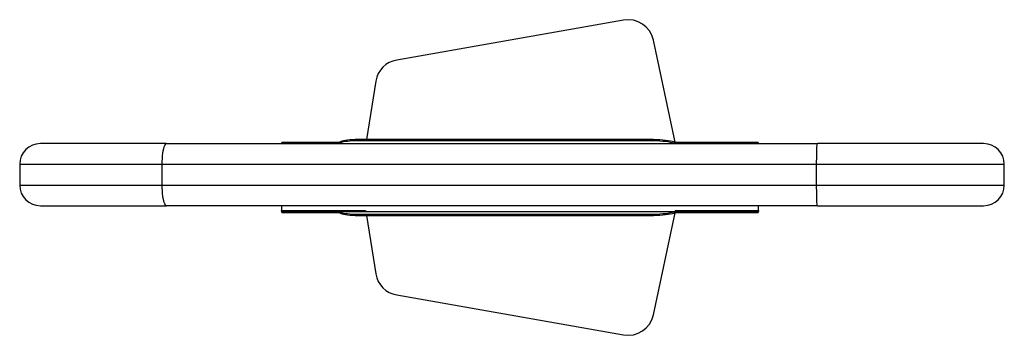
# Model space of a CAD drawing. Units: millimetres. Extents: x -253 to 697, y -184 to 120.
import ezdxf

# ---------------------------------------------------------------- set-up
doc = ezdxf.new("R2010")
doc.units = ezdxf.units.MM

msp = doc.modelspace()

# ---------------------------------------------------------------- linework, layer by layer
at = {"color": 7, "linetype": 'Continuous', "lineweight": 25}
for p, q in [((329.83, 120), (111.06, 81.43)), ((379.55, 2.12), (358.62, 100.58)), ((90.78, 61.15), (81.76, 4.7)), ((0.37, 1.94), (0.37, 0.74)), ((55.9, 1.94), (0.37, 1.94)), ((55.9, 0.74), (55.9, 1.94)), ((55.95, 1.94), (55.92, 0.76)), ((56.54, 1.22), (55.92, 0.76)), ((56.57, 2.41), (55.95, 1.94)), ((56.57, 2.41), (56.54, 1.22)), ((76.85, 3.51), (76.88, 4.7)), ((352.54, 3.51), (76.85, 3.51)), ((352.57, 4.7), (76.88, 4.7)), ((352.54, 3.51), (352.57, 4.7)), ((380.03, 0.76), (380.06, 1.94)), ((380.11, 1.94), (380.11, 0.74)), ((459.55, 1.94), (380.11, 1.94)), ((381.31, 0.74), (381.31, 1.94)), ((459.55, 0.74), (459.55, 1.94)), ((-252.62, -19.26), (-252.62, -39.26)), ((-252.62, -19.26), (697.12, -19.26)), ((-115.2, -39.26), (-115.2, -19.26)), ((516.11, -39.26), (516.11, -19.26)), ((697.12, -39.26), (697.12, -19.26)), ((-252.62, -39.26), (697.12, -39.26)), ((0, -59.26), (0, -64)), ((0, -64), (81.01, -64)), ((0.37, -64.74), (459.55, -64.74)), ((0.37, -65.94), (0.37, -64.74)), ((0.37, -65.94), (55.9, -65.94)), ((55.9, -65.94), (55.9, -64.74)), ((55.92, -64.76), (56.54, -65.22)), ((55.92, -64.76), (380.03, -64.76)), ((55.92, -64.76), (55.95, -65.94)), ((55.95, -65.94), (56.57, -66.41)), ((56.54, -65.22), (56.57, -66.41)), ((81.01, -64), (81.13, -64.74)), ((358.62, -164.58), (379.55, -66.12)), ((379.84, -64.74), (380, -64)), ((380, -64), (460, -64)), ((380.06, -65.94), (380.03, -64.76)), ((380.11, -64.74), (380.11, -65.94)), ((380.11, -65.94), (459.55, -65.94)), ((381.31, -64.74), (381.31, -65.94)), ((459.55, -64.74), (459.55, -65.94)), ((460, -64), (460, -59.26)), ((76.85, -67.51), (352.54, -67.51)), ((76.85, -67.51), (76.88, -68.7)), ((76.88, -68.7), (352.57, -68.7)), ((81.76, -68.7), (90.78, -125.15)), ((352.54, -67.51), (352.57, -68.7)), ((111.06, -145.43), (329.83, -184))]:
    msp.add_line(p, q, dxfattribs=at)
at = {"color": 7, "linetype": 'Continuous', "lineweight": 25, "flags": 128}
for points in [[(-115.2, -19.26), (-115.16, -16.42), (-115.03, -13.63), (-114.81, -10.96), (-114.52, -8.45), (-114.15, -6.17), (-113.72, -4.15), (-113.23, -2.44), (-112.69, -1.07), (-112.12, -0.07), (-111.52, 0.53), (-110.91, 0.74)], [(76.85, 3.51), (73.88, 3.49), (71.02, 3.41), (68.31, 3.28), (65.8, 3.11), (63.51, 2.88), (61.48, 2.62), (59.75, 2.32), (58.34, 1.98), (57.26, 1.61), (56.54, 1.22)], [(76.88, 4.7), (73.91, 4.68), (71.05, 4.6), (68.34, 4.47), (65.83, 4.29), (63.54, 4.07), (61.51, 3.81), (59.78, 3.5), (58.36, 3.17), (57.29, 2.8), (56.57, 2.41)], [(380.03, 0.76), (378.7, 1.17), (377.04, 1.57), (375.07, 1.94), (372.82, 2.29), (370.32, 2.6), (367.62, 2.87), (364.75, 3.09), (361.76, 3.28), (358.7, 3.41), (355.61, 3.49), (352.54, 3.51)], [(380.06, 1.94), (378.73, 2.36), (377.07, 2.76), (375.1, 3.13), (372.84, 3.47), (370.35, 3.78), (367.65, 4.06), (364.78, 4.28), (361.79, 4.46), (358.73, 4.6), (355.64, 4.67), (352.57, 4.7)], [(516.11, -19.26), (516.11, -16.42), (516.13, -13.63), (516.17, -10.96), (516.21, -8.45), (516.27, -6.17), (516.34, -4.15), (516.42, -2.44), (516.51, -1.07), (516.6, -0.07), (516.7, 0.53), (516.79, 0.74)], [(-110.91, -59.26), (-111.52, -59.06), (-112.12, -58.45), (-112.69, -57.46), (-113.23, -56.09), (-113.72, -54.38), (-114.15, -52.36), (-114.52, -50.08), (-114.81, -47.57), (-115.03, -44.9), (-115.16, -42.11), (-115.2, -39.26)], [(516.79, -59.26), (516.7, -59.06), (516.6, -58.45), (516.51, -57.46), (516.42, -56.09), (516.34, -54.38), (516.27, -52.36), (516.21, -50.08), (516.17, -47.57), (516.13, -44.9), (516.11, -42.11), (516.11, -39.26)], [(56.54, -65.22), (57.26, -65.61), (58.34, -65.98), (59.75, -66.32), (61.48, -66.62), (63.51, -66.88), (65.8, -67.11), (68.31, -67.28), (71.02, -67.41), (73.88, -67.49), (76.85, -67.51)], [(56.57, -66.41), (57.29, -66.8), (58.36, -67.17), (59.78, -67.5), (61.51, -67.81), (63.54, -68.07), (65.83, -68.29), (68.34, -68.47), (71.05, -68.6), (73.91, -68.68), (76.88, -68.7)], [(352.54, -67.51), (355.61, -67.49), (358.7, -67.41), (361.76, -67.28), (364.75, -67.09), (367.62, -66.87), (370.32, -66.6), (372.82, -66.29), (375.07, -65.94), (377.04, -65.57), (378.7, -65.17), (380.03, -64.76)], [(352.57, -68.7), (355.64, -68.67), (358.73, -68.6), (361.79, -68.46), (364.78, -68.28), (367.65, -68.06), (370.35, -67.78), (372.84, -67.47), (375.1, -67.13), (377.07, -66.76), (378.73, -66.36), (380.06, -65.94)]]:
    msp.add_lwpolyline(points, dxfattribs=at)
at = {"color": 7, "linetype": 'Continuous', "lineweight": 25}
for centre, radius, start, end in [((334.17, 95.38), 25, 12, 100), ((115.4, 56.81), 25, 100, 170), ((-232.62, -19.26), 20, 90, 180), ((677.12, -19.26), 20, 0, 90), ((-232.62, -39.26), 20, 180, 270), ((677.12, -39.26), 20, 270, 0), ((115.4, -120.81), 25, 190, 260), ((334.17, -159.38), 25, 260, 348)]:
    msp.add_arc(centre, radius, start, end, dxfattribs=at)
for points, knots in [([(-110.91, 0.74), (-114.33, 0.74), (-121.27, 0.74), (-131.53, 0.74), (-141.74, 0.74), (-151.8, 0.74), (-161.64, 0.74), (-171.16, 0.74), (-180.26, 0.74), (-188.84, 0.74), (-196.81, 0.74), (-204.11, 0.74), (-210.65, 0.74), (-216.38, 0.74), (-221.27, 0.74), (-225.29, 0.74), (-228.7, 0.74), (-231.17, 0.74), (-232.52, 0.74), (-232.49, 0.74), (-232.48, 0.74)], [0, 0, 0, 0, 0.0503907, 0.1019064, 0.154475, 0.2080139, 0.2624325, 0.3178332, 0.3738127, 0.4302456, 0.487002, 0.5439483, 0.600893, 0.6576487, 0.7140816, 0.7700619, 0.8254642, 0.8934835, 0.960026, 1, 1, 1, 1]), ([(0.09, 0.74), (0.09, 0.74), (0.12, 0.99), (0.19, 1.4), (0.28, 1.85), (0.34, 1.91), (0.37, 1.94)], [0, 0, 0, 0, 0.002022, 0.3346814, 0.6673407, 1, 1, 1, 1]), ([(459.55, 1.94), (459.59, 1.91), (459.67, 1.85), (459.78, 1.4), (459.85, 0.99), (459.89, 0.74), (459.89, 0.74)], [0, 0, 0, 0, 0.332659, 0.665319, 0.997978, 1, 1, 1, 1]), ([(677.11, 0.74), (677.05, 0.74), (676.94, 0.74), (675.93, 0.74), (674.26, 0.74), (671.88, 0.74), (668.81, 0.74), (665.05, 0.74), (660.64, 0.74), (655.6, 0.74), (649.98, 0.74), (643.82, 0.74), (637.18, 0.74), (630.07, 0.74), (622.49, 0.74), (614.43, 0.74), (605.89, 0.74), (596.92, 0.74), (587.55, 0.74), (577.88, 0.74), (567.94, 0.74), (557.81, 0.74), (547.57, 0.74), (537.29, 0.74), (527.02, 0.74), (520.19, 0.74), (516.79, 0.74)], [0, 0, 0, 0, 0.039155, 0.08048, 0.122109, 0.164164, 0.206341, 0.248617, 0.29089, 0.333067, 0.375125, 0.416751, 0.458077, 0.499078, 0.540077, 0.581402, 0.623031, 0.665086, 0.707264, 0.749539, 0.791812, 0.83399, 0.876047, 0.917673, 0.958999, 1, 1, 1, 1]), ([(-232.55, -59.26), (-232.57, -59.26), (-232.67, -59.26), (-232.08, -59.26), (-230.71, -59.26), (-228.43, -59.26), (-225.29, -59.26), (-221.27, -59.26), (-216.38, -59.26), (-210.65, -59.26), (-204.11, -59.26), (-196.82, -59.26), (-188.84, -59.26), (-180.26, -59.26), (-171.16, -59.26), (-160.86, -59.26), (-149.35, -59.26), (-136.67, -59.26), (-123.88, -59.26), (-115.19, -59.26), (-110.91, -59.26)], [0, 0, 0, 0, 0.014027, 0.066597, 0.120136, 0.174556, 0.229957, 0.285937, 0.342371, 0.399128, 0.456075, 0.513021, 0.569777, 0.626211, 0.682192, 0.737595, 0.805615, 0.872159, 0.937013, 1, 1, 1, 1]), ([(0.37, -65.94), (0.34, -65.94), (0.31, -65.89), (0.25, -65.69), (0.22, -65.55), (0.15, -65.19), (0.12, -64.98), (0.06, -64.51), (0.03, -64.25), (0, -64)], [0, 0, 0, 0, 0.25, 0.25, 0.5, 0.5, 0.75, 0.75, 1, 1, 1, 1]), ([(0.37, -64.74), (0.31, -64.74), (0.25, -64.66), (0.12, -64.38), (0.06, -64.19), (0, -64)], [0, 0, 0, 0, 0.5, 0.5, 1, 1, 1, 1]), ([(80, -64), (80.06, -64.19), (80.11, -64.38), (80.22, -64.66), (80.28, -64.74), (80.34, -64.74)], [0, 0, 0, 0, 0.5, 0.5, 1, 1, 1, 1]), ([(380.58, -64.74), (380.65, -64.74), (380.72, -64.66), (380.87, -64.38), (380.95, -64.19), (381.02, -64)], [0, 0, 0, 0, 0.5, 0.5, 1, 1, 1, 1]), ([(460, -64), (459.93, -64.19), (459.85, -64.38), (459.7, -64.66), (459.63, -64.74), (459.55, -64.74)], [0, 0, 0, 0, 0.5, 0.5, 1, 1, 1, 1]), ([(460, -64), (459.96, -64.25), (459.93, -64.51), (459.85, -64.98), (459.81, -65.19), (459.74, -65.55), (459.7, -65.69), (459.63, -65.89), (459.59, -65.94), (459.55, -65.94)], [0, 0, 0, 0, 0.25, 0.25, 0.5, 0.5, 0.75, 0.75, 1, 1, 1, 1]), ([(516.79, -59.26), (520.19, -59.26), (527.02, -59.26), (537.29, -59.26), (547.57, -59.26), (557.81, -59.26), (567.94, -59.26), (577.87, -59.26), (587.55, -59.26), (596.92, -59.26), (605.89, -59.26), (614.43, -59.26), (622.49, -59.26), (630.06, -59.26), (637.18, -59.26), (643.82, -59.26), (649.98, -59.26), (655.6, -59.26), (660.64, -59.26), (665.05, -59.26), (668.81, -59.26), (671.88, -59.26), (674.26, -59.26), (675.93, -59.26), (676.94, -59.26), (677.05, -59.26), (677.11, -59.26)], [0, 0, 0, 0, 0.041, 0.082325, 0.123953, 0.166009, 0.208186, 0.250461, 0.292734, 0.334912, 0.376969, 0.418596, 0.459921, 0.500922, 0.541922, 0.583247, 0.624875, 0.666931, 0.709108, 0.751383, 0.793657, 0.835834, 0.877891, 0.919518, 0.960844, 1, 1, 1, 1])]:
    msp.add_open_spline(points, degree=3, knots=knots, dxfattribs=at)
for points in [[(-110.91, 0.74), (95.49, 0.74), (305.59, 0.74), (516.79, 0.74)], [(55.95, 1.94), (55.93, 1.94), (55.91, 1.94), (55.9, 1.94)], [(380.11, 1.94), (380.09, 1.94), (380.08, 1.94), (380.06, 1.94)], [(516.79, -59.26), (305.59, -59.26), (95.49, -59.26), (-110.91, -59.26)], [(55.9, -64.74), (55.9, -64.74), (55.91, -64.74), (55.92, -64.76)], [(55.9, -65.94), (55.91, -65.94), (55.93, -65.94), (55.95, -65.94)], [(380.03, -64.76), (380.06, -64.74), (380.08, -64.74), (380.11, -64.74)], [(380.06, -65.94), (380.08, -65.94), (380.09, -65.94), (380.11, -65.94)]]:
    msp.add_open_spline(points, degree=3, dxfattribs=at)

doc.saveas('drawing.dxf')
